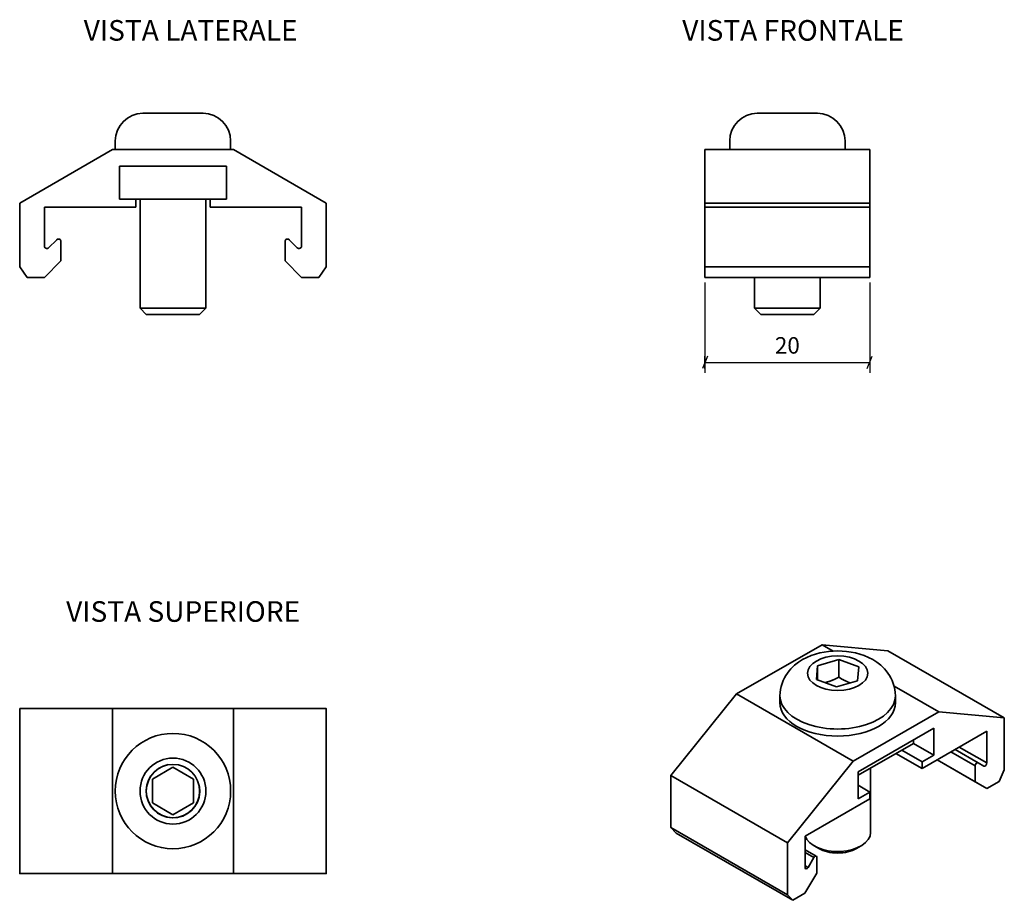
# Model space of a CAD drawing. Units: millimetres. Extents: x 1607 to 1727, y 825 to 932.
import ezdxf

# ---------------------------------------------------------------- set-up
doc = ezdxf.new("R2010")
doc.units = ezdxf.units.MM
for name, color, linetype in [('S09_Testo', 7, 'Continuous'), ('S10_Quote', 7, 'Continuous'), ('S14_Calcestruzzo', 3, 'Continuous')]:
    doc.layers.add(name, color=color, linetype=linetype)
doc.layers.add('Sichtbar (ISO)', color=5, linetype='Continuous', lineweight=35)
doc.styles.add('ROMANS', font='ROMANS.shx')
doc.styles.add('wurth', font='WuerthBook.ttf')
doc.dimstyles.new('mm 1_1', dxfattribs={"dimtxt": 2, "dimasz": 0.015, "dimexe": 1.25, "dimexo": 0.625, "dimgap": 0.8, "dimtad": 1, "dimdsep": 46, "dimtxsty": 'wurth', "dimblk": 'A$C79C4041D', "dimcen": 0.5, "dimazin": 0, "dimtfac": 1, "dimtix": 1, "dimtmove": 0, "dimatfit": 3, "dimfxl": 1, "dimarcsym": 0})

# ---------------------------------------------------------------- blocks, each defined once
blk = doc.blocks.new('A$C79C4041D')
at = {"layer": 'S10_Quote', "color": 4}
blk.add_line((-20, -50), (20, 50), dxfattribs=at)
at = {"layer": 'S10_Quote'}
blk.add_line((0, 50), (0, -50), dxfattribs=at)
blk = doc.blocks.new('*D4')
at = {"layer": 'Defpoints', "color": 0}
for p in [(1690.64, 900.52), (1710.64, 900.52), (1710.64, 890.2)]:
    blk.add_point(p, dxfattribs=at)
at = {"layer": 'S10_Quote', "color": 0, "lineweight": -2}
for p, q in [((1690.64, 899.89), (1690.64, 888.95)), ((1710.64, 899.89), (1710.64, 888.95)), ((1690.66, 890.2), (1710.63, 890.2))]:
    blk.add_line(p, q, dxfattribs=at)
at = {"layer": 'S10_Quote', "color": 0, "lineweight": -2, "xscale": 0.015, "yscale": 0.015, "zscale": 0.015, "rotation": 180}
blk.add_blockref('A$C79C4041D', (1690.64, 890.2), dxfattribs=at)
at = {"layer": 'S10_Quote', "color": 0, "lineweight": -2, "xscale": 0.015, "yscale": 0.015, "zscale": 0.015}
blk.add_blockref('A$C79C4041D', (1710.64, 890.2), dxfattribs=at)
at = {"layer": 'S10_Quote', "color": 0, "insert": (1700.64, 892.01), "char_height": 2, "attachment_point": 5, "style": 'wurth'}
blk.add_mtext('20', dxfattribs=at)

msp = doc.modelspace()

# ---------------------------------------------------------------- linework, layer by layer
at = {"layer": 'S14_Calcestruzzo'}
msp.add_line((1690.642, 916.019), (1710.642, 916.019), dxfattribs=at)
at = {"layer": 'Sichtbar (ISO)'}
for p, q in [((1622.438, 920.419), (1629.738, 920.419)), ((1696.992, 920.419), (1704.292, 920.419)), ((1619.088, 917.069), (1619.088, 916.019)), ((1633.088, 917.069), (1633.088, 916.019)), ((1693.642, 917.069), (1693.642, 916.019)), ((1707.642, 917.069), (1707.642, 916.019)), ((1607.489, 909.519), (1618.747, 916.019)), ((1618.747, 916.019), (1633.43, 916.019)), ((1626.089, 916.019), (1633.43, 916.019)), ((1633.43, 916.019), (1644.689, 909.519)), ((1619.589, 914.019), (1619.589, 910.019)), ((1632.589, 914.019), (1619.589, 914.019)), ((1632.588, 910.019), (1632.588, 914.019)), ((1632.589, 910.019), (1632.589, 914.019)), ((1607.489, 901.796), (1607.489, 909.519)), ((1619.589, 910.019), (1621.589, 910.019)), ((1621.589, 910.019), (1621.589, 909.019)), ((1630.589, 910.019), (1621.589, 910.019)), ((1622.088, 910.019), (1622.088, 896.785)), ((1630.088, 910.019), (1630.088, 896.785)), ((1630.589, 909.019), (1630.589, 910.019)), ((1630.589, 910.019), (1632.589, 910.019)), ((1644.689, 909.519), (1644.689, 901.796)), ((1690.642, 909.519), (1710.642, 909.519)), ((1621.589, 909.019), (1610.489, 909.019)), ((1610.489, 909.019), (1610.489, 904.319)), ((1641.689, 909.019), (1630.589, 909.019)), ((1641.689, 904.319), (1641.689, 909.019)), ((1611.001, 904.107), (1611.977, 905.083)), ((1612.489, 904.871), (1612.489, 902.526)), ((1639.689, 902.526), (1639.689, 904.871)), ((1640.201, 905.083), (1641.177, 904.107)), ((1612.489, 902.526), (1610.481, 900.519)), ((1641.696, 900.519), (1639.689, 902.526)), ((1608.399, 900.519), (1607.489, 901.796)), ((1644.689, 901.796), (1643.779, 900.519)), ((1690.642, 901.796), (1710.642, 901.796)), ((1610.481, 900.519), (1608.399, 900.519)), ((1643.779, 900.519), (1641.696, 900.519)), ((1642.737, 900.519), (1643.779, 900.519)), ((1690.642, 900.519), (1710.642, 900.519)), ((1696.642, 900.519), (1696.642, 896.785)), ((1704.642, 900.519), (1704.642, 896.785)), ((1622.088, 896.785), (1630.088, 896.785)), ((1622.855, 896.019), (1622.088, 896.785)), ((1629.321, 896.019), (1630.088, 896.785)), ((1696.642, 896.785), (1704.642, 896.785)), ((1697.409, 896.019), (1696.642, 896.785)), ((1703.875, 896.019), (1704.642, 896.785)), ((1629.321, 896.019), (1622.855, 896.019)), ((1703.875, 896.019), (1697.409, 896.019)), ((1704.866, 855.955), (1694.483, 849.976)), ((1712.827, 855.225), (1704.866, 855.955)), ((1704.866, 855.955), (1706.198, 855.188)), ((1712.827, 855.225), (1726.969, 847.081)), ((1704.179, 851.729), (1704.316, 853.389)), ((1704.316, 853.389), (1706.883, 854.151)), ((1704.316, 851.678), (1704.316, 853.389)), ((1706.883, 854.151), (1709.311, 853.252)), ((1706.883, 854.151), (1706.883, 852.025)), ((1709.311, 853.252), (1709.173, 851.591)), ((1706.607, 850.83), (1704.179, 851.729)), ((1709.173, 851.591), (1706.607, 850.83)), ((1713.59, 850.931), (1719.008, 847.811)), ((1694.483, 849.976), (1686.522, 840.077)), ((1694.483, 849.976), (1708.625, 841.832)), ((1699.745, 849.751), (1699.745, 848.893)), ((1713.745, 849.751), (1713.745, 848.893)), ((1618.746, 848.195), (1618.746, 828.195)), ((1633.429, 848.195), (1633.429, 828.195)), ((1708.625, 841.832), (1719.008, 847.811)), ((1719.008, 847.811), (1726.969, 847.081)), ((1726.969, 847.081), (1726.969, 840.767)), ((1718.413, 845.833), (1709.22, 840.54)), ((1724.847, 845.451), (1716.998, 840.931)), ((1718.413, 842.563), (1718.413, 845.833)), ((1724.847, 841.609), (1724.847, 845.451)), ((1715.937, 843.988), (1709.22, 840.12)), ((1715.937, 843.988), (1715.937, 844.408)), ((1715.937, 843.989), (1718.413, 842.563)), ((1713.814, 842.765), (1716.998, 840.931)), ((1714.524, 843.174), (1716.998, 841.749)), ((1716.998, 841.749), (1718.413, 842.563)), ((1720.488, 842.941), (1723.433, 841.245)), ((1721.001, 843.236), (1723.795, 841.627)), ((1721.511, 843.53), (1724.847, 841.609)), ((1700.664, 831.934), (1708.625, 841.832)), ((1716.998, 840.931), (1716.998, 841.749)), ((1718.819, 841.979), (1724.853, 838.505)), ((1718.824, 841.983), (1723.433, 839.328)), ((1723.433, 839.328), (1723.433, 841.245)), ((1723.795, 841.627), (1724.485, 841.227)), ((1623.588, 839.639), (1626.088, 841.082)), ((1626.088, 841.082), (1628.588, 839.639)), ((1700.664, 831.934), (1686.522, 840.077)), ((1686.522, 840.077), (1686.522, 833.764)), ((1709.22, 840.54), (1709.22, 837.27)), ((1710.745, 840.998), (1710.745, 833.169)), ((1726.969, 840.767), (1726.325, 839.353)), ((1623.588, 836.752), (1623.588, 839.639)), ((1628.588, 839.639), (1628.588, 836.752)), ((1709.22, 838.899), (1710.635, 838.084)), ((1724.853, 838.505), (1723.433, 839.328)), ((1726.325, 839.353), (1724.853, 838.505)), ((1709.22, 837.27), (1710.635, 838.084)), ((1710.635, 838.084), (1710.635, 837.267)), ((1626.088, 835.309), (1623.588, 836.752)), ((1628.588, 836.752), (1626.088, 835.309)), ((1710.635, 837.267), (1702.786, 832.747)), ((1686.522, 833.764), (1700.664, 825.62)), ((1686.522, 833.764), (1687.166, 833.09)), ((1687.166, 833.09), (1701.308, 824.946)), ((1700.664, 825.62), (1700.664, 831.934)), ((1702.786, 832.747), (1702.786, 828.904)), ((1702.786, 831.086), (1704.137, 830.307)), ((1702.786, 830.74), (1703.838, 830.134)), ((1704.45, 831.231), (1703.905, 831.546)), ((1709.04, 831.231), (1709.584, 831.546)), ((1703.148, 828.939), (1703.838, 830.134)), ((1704.2, 830.169), (1704.2, 828.253)), ((1704.2, 828.253), (1702.78, 825.794)), ((1702.786, 829.148), (1703.148, 828.939)), ((1701.308, 824.946), (1700.664, 825.62)), ((1702.78, 825.794), (1701.308, 824.946))]:
    msp.add_line(p, q, dxfattribs=at)
at = {"layer": 'Sichtbar (ISO)', "color": 252}
msp.add_line((1690.642, 909.019), (1710.642, 909.019), dxfattribs=at)
at = {"layer": 'Sichtbar (ISO)'}
for points in [[(1690.642, 916.019), (1690.642, 900.519), (1710.642, 900.519), (1710.642, 916.019), (1690.642, 916.019)], [(1607.488, 848.195), (1607.488, 828.195), (1644.688, 828.195), (1644.688, 848.195), (1607.488, 848.195)]]:
    msp.add_lwpolyline(points, dxfattribs=at)
at = {"layer": 'Sichtbar (ISO)', "flags": 128}
for points in [[(1699.745, 849.751), (1699.762, 850.139), (1699.811, 850.522), (1699.89, 850.895), (1699.998, 851.255), (1700.132, 851.598), (1700.288, 851.922), (1700.462, 852.227), (1700.653, 852.512), (1700.856, 852.776), (1701.07, 853.021), (1701.522, 853.457), (1701.999, 853.827), (1702.492, 854.141), (1702.997, 854.406), (1703.514, 854.626), (1704.039, 854.807), (1704.571, 854.952), (1705.109, 855.063), (1705.651, 855.141), (1706.197, 855.188), (1706.745, 855.203), (1707.292, 855.188), (1707.838, 855.141), (1708.381, 855.063), (1708.919, 854.952), (1709.451, 854.808), (1709.976, 854.626), (1710.492, 854.405), (1710.999, 854.141), (1711.492, 853.828), (1711.968, 853.457), (1712.419, 853.021), (1712.634, 852.776), (1712.837, 852.51), (1713.028, 852.226), (1713.202, 851.922), (1713.357, 851.598), (1713.491, 851.255), (1713.599, 850.895), (1713.678, 850.522), (1713.728, 850.139), (1713.745, 849.751)], [(1706.883, 852.025), (1706.8, 851.979), (1706.72, 851.936), (1706.641, 851.894), (1706.564, 851.854), (1706.489, 851.817), (1706.414, 851.78), (1706.341, 851.746), (1706.269, 851.713), (1706.198, 851.681), (1706.128, 851.652), (1706.059, 851.623), (1705.99, 851.596), (1705.922, 851.57), (1705.854, 851.545), (1705.786, 851.521), (1705.719, 851.499), (1705.652, 851.478), (1705.585, 851.457), (1705.518, 851.438), (1705.451, 851.42), (1705.384, 851.403), (1705.316, 851.387), (1705.248, 851.372), (1705.18, 851.358)], [(1708.285, 851.328), (1708.23, 851.346), (1708.175, 851.365), (1708.121, 851.384), (1708.066, 851.405), (1708.011, 851.426), (1707.956, 851.448), (1707.901, 851.471), (1707.846, 851.494), (1707.79, 851.519), (1707.734, 851.544), (1707.678, 851.571), (1707.621, 851.599), (1707.564, 851.627), (1707.507, 851.657), (1707.448, 851.688), (1707.389, 851.72), (1707.329, 851.753), (1707.269, 851.788), (1707.207, 851.824), (1707.145, 851.861), (1707.081, 851.899), (1707.016, 851.94), (1706.95, 851.982), (1706.883, 852.025)]]:
    msp.add_lwpolyline(points, dxfattribs=at)
at = {"layer": 'Sichtbar (ISO)'}
for radius in [7, 4, 3.233]:
    msp.add_circle((1626.088, 838.195), radius, dxfattribs=at)
for centre, radius, start, end in [((1622.438, 917.069), 3.35, 90, 180), ((1629.738, 917.069), 3.35, 0, 90), ((1696.992, 917.069), 3.35, 90, 180), ((1704.292, 917.069), 3.35, 0, 90), ((1612.189, 904.871), 0.3, 0, 135), ((1639.989, 904.871), 0.3, 45, 180), ((1610.789, 904.319), 0.3, 180, 315), ((1641.389, 904.319), 0.3, 225, 0), ((1626.088, 838.195), 3.256, 100, 10)]:
    msp.add_arc(centre, radius, start, end, dxfattribs=at)
msp.add_ellipse((1706.745, 852.49), major_axis=(-3.65, 0), ratio=0.5758617, dxfattribs=at)
for centre, major_axis, ratio, start_param, end_param in [((1706.745, 849.751), (-7, 0), 0.5758617, 0, 3.1415927), ((1706.745, 848.893), (7, 0), 0.5758617, 3.1415927, 6.2831853), ((1723.645, 841.367), (0.15, 0.26), 0.5780931, 6.2812516, 8.6374461), ((1724.635, 841.487), (-0.15, -0.26), 0.5780931, 6.2812516, 8.6374461), ((1706.745, 833.169), (4, 0), 0.5758617, 3.3201629, 6.2831853), ((1706.745, 832.542), (3.233, 0), 0.5758617, 3.9231383, 5.5016397), ((1703.988, 830.047), (0.15, 0.26), 0.5780931, 5.4958534, 7.8520479), ((1702.998, 829.026), (-0.15, -0.26), 0.5780931, 5.4958534, 7.8520479)]:
    msp.add_ellipse(centre, major_axis=major_axis, ratio=ratio, start_param=start_param, end_param=end_param, dxfattribs=at)

# ---------------------------------------------------------------- texts
at = {"layer": 'S09_Testo', "char_height": 2.5, "width": 48.5, "attachment_point": 1, "style": 'ROMANS'}
for s, insert in [('{\\fWuerth Book|b0|i0|c0|p2;VISTA LATERALE} ', (1615.258, 931.734)), ('{\\fWuerth Book|b0|i0|c0|p2;VISTA FRONTALE} ', (1687.885, 931.734)), ('{\\fWuerth Book|b0|i0|c0|p2;VISTA SUPERIORE} ', (1613.122, 861.232))]:
    msp.add_mtext(s, dxfattribs=dict(at, insert=insert))

# ---------------------------------------------------------------- dimensions: what is measured, and where the dimension line sits
at = {"layer": 'S10_Quote', "color": 0}
dim = msp.add_linear_dim(base=(1710.642, 890.197), p1=(1690.642, 900.519), p2=(1710.642, 900.519), dimstyle='mm 1_1', override={"dimfxl": 500, "dimfxlon": 1}, dxfattribs=at)
dim.commit()
dim.dimension.update_dxf_attribs({"geometry": '*D4', "text_midpoint": (1700.642, 892.012)})

doc.saveas('drawing.dxf')
